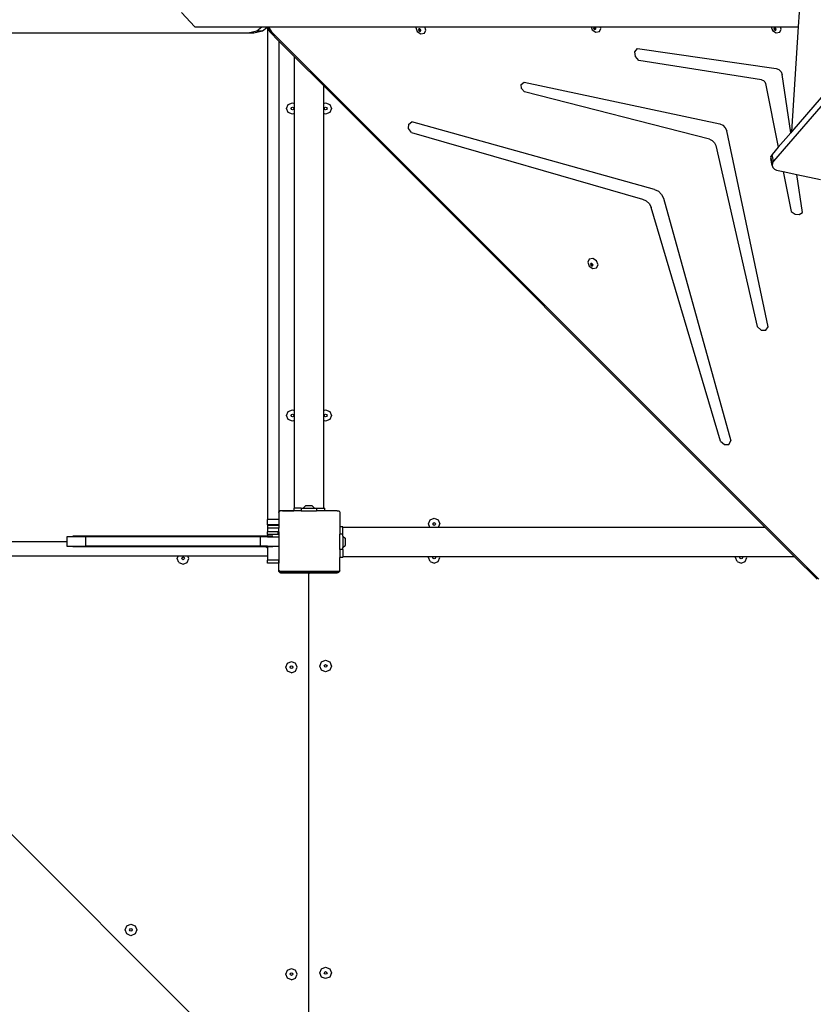
# Model space of a CAD drawing. Units: millimetres. Extents: x 5465 to 9426, y -657 to 2041.
# Drawn here: x 7837 to 7941, y 455 to 584 of the extents above; entities that cross this region are included whole.
import ezdxf

# ---------------------------------------------------------------- set-up
doc = ezdxf.new("R2010")
doc.units = ezdxf.units.MM
doc.header["$LTSCALE"] = 100
doc.header["$PDSIZE"] = -1
doc.layers.add('VP-DIM', color=7, linetype='Continuous')
doc.layers.add('VP-HIC', color=6, linetype='Continuous')
doc.layers.add('VP-EQ', color=7, linetype='Continuous', true_color=0x8a3492)
doc.dimstyles.new('Strefa', dxfattribs={"dimtxt": 14, "dimasz": 20, "dimexe": 20, "dimexo": 50, "dimgap": 20, "dimtad": 0, "dimdec": 0, "dimzin": 0, "dimdsep": 46, "dimtxsty": 'Standard', "dimcen": 0.09, "dimadec": 0, "dimazin": 0, "dimtfac": 1, "dimtdec": 4, "dimtofl": 0, "dimtmove": 0, "dimatfit": 3, "dimfxl": 70, "dimfxlon": 1, "dimtolj": 1, "dimtzin": 0, "dimarcsym": 0})

# ---------------------------------------------------------------- blocks, each defined once
blk = doc.blocks.new('*D137')
at = {"layer": 'Defpoints', "color": 0}
for p in [(6840.26, 1710.89), (7270.9, -657.06), (9405.58, -657.06)]:
    blk.add_point(p, dxfattribs=at)
at = {"layer": 'VP-DIM', "color": 0, "lineweight": -2}
for p, q in [((9335.58, 1710.89), (9425.58, 1710.89)), ((9405.58, 1690.89), (9405.58, 581.92)), ((9405.58, -637.06), (9405.58, 490.58)), ((9335.58, -657.06), (9425.58, -657.06))]:
    blk.add_line(p, q, dxfattribs=at)
at = {"layer": 'VP-DIM', "color": 0}
for points in [[(9408.92, 1690.89), (9402.25, 1690.89), (9405.58, 1710.89)], [(9402.25, -637.06), (9408.92, -637.06), (9405.58, -657.06)]]:
    blk.add_solid(points, dxfattribs=at)
at = {"layer": 'VP-DIM', "color": 0, "insert": (9405.58, 536.25), "char_height": 14, "attachment_point": 5, "rotation": 90}
blk.add_mtext('\\A1;2368', dxfattribs=at)
blk = doc.blocks.new('*D139')
at = {"layer": 'Defpoints', "color": 0}
for p in [(6907.72, 1533.82), (7293.79, -457.06), (9214.11, -457.06)]:
    blk.add_point(p, dxfattribs=at)
at = {"layer": 'VP-HIC', "color": 0, "lineweight": -2}
for p, q in [((9144.11, 1533.82), (9234.11, 1533.82)), ((9214.11, 1513.82), (9214.11, 575.55)), ((9214.11, -437.06), (9214.11, 491.22)), ((9144.11, -457.06), (9234.11, -457.06))]:
    blk.add_line(p, q, dxfattribs=at)
at = {"layer": 'VP-HIC', "color": 0}
for points in [[(9217.44, 1513.82), (9210.78, 1513.82), (9214.11, 1533.82)], [(9210.78, -437.06), (9217.44, -437.06), (9214.11, -457.06)]]:
    blk.add_solid(points, dxfattribs=at)
at = {"layer": 'VP-HIC', "color": 0, "insert": (9214.11, 533.38), "char_height": 14, "attachment_point": 5, "rotation": 90}
blk.add_mtext('\\A1;2000', dxfattribs=at)
blk = doc.blocks.new('3460')
at = {"layer": 'VP-EQ', "color": 7}
for p, q in [((13328.59, 878.02), (13275.47, 816.32)), ((13326.27, 876.43), (13277.88, 820.22)), ((13278.75, 833.92), (13279.59, 847.25)), ((13199.72, 833.92), (13197.98, 835.8)), ((13141.65, 833.15), (13206.7, 833.15)), ((13199.72, 833.92), (13208.5, 833.92)), ((13206.7, 833.15), (13207.84, 833.41)), ((13206.7, 833.15), (13207.45, 833.15)), ((13207.45, 833.15), (13208.59, 833.41)), ((13207.84, 833.41), (13208.5, 833.92)), ((13207.84, 833.41), (13208.59, 833.41)), ((13208.5, 833.92), (13209.16, 833.92)), ((13208.59, 833.41), (13209.15, 833.85)), ((13209.16, 833.92), (13209.15, 833.85)), ((13209.15, 833.85), (13209.15, 833.85)), ((13209.15, 833.85), (13209.22, 833.74)), ((13209.16, 833.92), (13209.38, 833.92)), ((13209.22, 833.74), (13209.52, 833.26)), ((13209.22, 833.74), (13209.22, 769.43)), ((13209.38, 833.92), (13209.37, 833.87)), ((13209.37, 833.87), (13209.75, 833.28)), ((13209.38, 833.92), (13228.68, 833.92)), ((13209.52, 833.26), (13210.72, 832.07)), ((13209.75, 833.28), (13281.42, 761.61)), ((13228.68, 833.92), (13228.64, 833.83)), ((13228.64, 833.83), (13228.84, 833.33)), ((13228.68, 833.92), (13229.82, 833.92)), ((13228.84, 833.33), (13229.31, 833.02)), ((13229.05, 833.66), (13229.01, 833.56)), ((13229.01, 833.56), (13229.05, 833.44)), ((13229.09, 833.66), (13229.05, 833.66)), ((13229.05, 833.44), (13229.17, 833.37)), ((13229.09, 833.66), (13229.07, 833.62)), ((13229.07, 833.62), (13229.11, 833.5)), ((13229.17, 833.68), (13229.09, 833.66)), ((13229.11, 833.5), (13229.23, 833.42)), ((13229.28, 833.6), (13229.17, 833.68)), ((13229.17, 833.37), (13229.28, 833.38)), ((13229.23, 833.42), (13229.31, 833.44)), ((13229.33, 833.48), (13229.28, 833.6)), ((13229.28, 833.38), (13229.31, 833.44)), ((13229.31, 833.44), (13229.33, 833.48)), ((13229.31, 833.02), (13229.79, 833.09)), ((13229.79, 833.09), (13229.98, 833.5)), ((13229.98, 833.5), (13229.82, 833.92)), ((13229.82, 833.92), (13251.59, 833.92)), ((13251.59, 833.92), (13251.73, 833.55)), ((13251.59, 833.92), (13252.8, 833.92)), ((13251.73, 833.55), (13252.21, 833.24)), ((13251.95, 833.89), (13251.9, 833.79)), ((13251.9, 833.79), (13251.95, 833.67)), ((13251.98, 833.89), (13251.95, 833.89)), ((13251.95, 833.67), (13252.06, 833.59)), ((13251.98, 833.89), (13251.96, 833.85)), ((13251.96, 833.85), (13252.01, 833.73)), ((13252.06, 833.9), (13251.98, 833.89)), ((13252.01, 833.73), (13252.12, 833.65)), ((13252.17, 833.83), (13252.06, 833.9)), ((13252.06, 833.59), (13252.17, 833.61)), ((13252.12, 833.65), (13252.2, 833.66)), ((13252.22, 833.71), (13252.17, 833.83)), ((13252.17, 833.61), (13252.2, 833.66)), ((13252.2, 833.66), (13252.22, 833.71)), ((13252.21, 833.24), (13252.68, 833.32)), ((13252.68, 833.32), (13252.88, 833.73)), ((13252.88, 833.73), (13252.8, 833.92)), ((13252.8, 833.92), (13275.17, 833.92)), ((13275.17, 833.92), (13275.35, 833.45)), ((13275.17, 833.92), (13276.38, 833.92)), ((13275.35, 833.45), (13275.82, 833.14)), ((13275.56, 833.78), (13275.52, 833.68)), ((13275.52, 833.68), (13275.56, 833.56)), ((13275.6, 833.79), (13275.56, 833.78)), ((13275.56, 833.56), (13275.68, 833.49)), ((13275.6, 833.79), (13275.58, 833.74)), ((13275.58, 833.74), (13275.62, 833.62)), ((13275.68, 833.8), (13275.6, 833.79)), ((13275.62, 833.62), (13275.74, 833.55)), ((13275.79, 833.72), (13275.68, 833.8)), ((13275.68, 833.49), (13275.79, 833.51)), ((13275.74, 833.55), (13275.82, 833.56)), ((13275.84, 833.6), (13275.79, 833.72)), ((13275.79, 833.51), (13275.82, 833.56)), ((13275.82, 833.56), (13275.84, 833.6)), ((13275.82, 833.14), (13276.3, 833.21)), ((13276.3, 833.21), (13276.49, 833.62)), ((13276.49, 833.62), (13276.38, 833.92)), ((13276.38, 833.92), (13278.75, 833.92)), ((13277.88, 820.22), (13278.75, 833.92)), ((13210.72, 832.07), (13212.77, 830.02)), ((13210.72, 832.07), (13210.72, 770.43)), ((13257.34, 830.67), (13257.68, 831.1)), ((13257.41, 830.04), (13257.34, 830.67)), ((13257.68, 831.1), (13275.82, 828.49)), ((13212.77, 830.02), (13216.6, 826.19)), ((13212.77, 823.87), (13212.77, 830.02)), ((13257.85, 829.5), (13257.41, 830.04)), ((13273.93, 826.97), (13257.85, 829.5)), ((13275.82, 828.49), (13276.19, 828.35)), ((13276.19, 828.35), (13276.49, 828.05)), ((13276.49, 828.05), (13276.63, 827.68)), ((13242.46, 826.38), (13242.83, 826.67)), ((13242.83, 826.67), (13268.44, 821.21)), ((13273.93, 826.97), (13274.15, 826.88)), ((13274.15, 826.88), (13274.33, 826.71)), ((13274.33, 826.71), (13274.43, 826.49)), ((13274.43, 826.49), (13276.11, 818.16)), ((13277.74, 820.06), (13276.63, 827.68)), ((13216.6, 823.88), (13216.6, 826.19)), ((13216.6, 826.19), (13274.41, 768.37)), ((13242.48, 825.85), (13242.46, 826.38)), ((13242.88, 825.4), (13242.48, 825.85)), ((13267.1, 819.23), (13242.88, 825.4)), ((13211.96, 823.77), (13212.49, 823.98)), ((13212.49, 823.98), (13212.77, 823.87)), ((13216.6, 823.88), (13216.85, 823.98)), ((13216.6, 822.59), (13216.6, 823.88)), ((13216.85, 823.98), (13217.38, 823.77)), ((13211.74, 823.23), (13211.96, 823.77)), ((13211.96, 822.7), (13211.74, 823.23)), ((13212.49, 822.48), (13211.96, 822.7)), ((13212.32, 823.23), (13212.37, 823.36)), ((13212.37, 823.11), (13212.32, 823.23)), ((13212.37, 823.36), (13212.49, 823.41)), ((13212.49, 823.06), (13212.37, 823.11)), ((13212.49, 823.41), (13212.62, 823.36)), ((13212.62, 823.11), (13212.49, 823.06)), ((13212.77, 822.6), (13212.49, 822.48)), ((13212.62, 823.36), (13212.67, 823.23)), ((13212.67, 823.23), (13212.62, 823.11)), ((13212.77, 822.6), (13212.77, 823.87)), ((13212.77, 783.67), (13212.77, 822.6)), ((13216.85, 822.48), (13216.6, 822.59)), ((13216.6, 783.68), (13216.6, 822.59)), ((13216.67, 823.23), (13216.73, 823.36)), ((13216.73, 823.11), (13216.67, 823.23)), ((13216.73, 823.36), (13216.85, 823.41)), ((13216.85, 823.06), (13216.73, 823.11)), ((13216.85, 823.41), (13216.98, 823.36)), ((13216.98, 823.11), (13216.85, 823.06)), ((13217.38, 822.7), (13216.85, 822.48)), ((13216.98, 823.36), (13217.03, 823.23)), ((13217.03, 823.23), (13216.98, 823.11)), ((13217.38, 823.77), (13217.6, 823.23)), ((13217.6, 823.23), (13217.38, 822.7)), ((13227.73, 821.18), (13228.13, 821.5)), ((13259.9, 812.65), (13228.13, 821.5)), ((13227.71, 820.61), (13227.73, 821.18)), ((13228.09, 820.08), (13227.71, 820.61)), ((13228.09, 820.08), (13258.35, 811.38)), ((13268.44, 821.21), (13268.85, 821.04)), ((13268.85, 821.04), (13269.17, 820.71)), ((13269.17, 820.71), (13269.35, 820.3)), ((13274.8, 794.64), (13269.35, 820.3)), ((13277.74, 820.06), (13276.11, 818.16)), ((13277.88, 820.22), (13277.74, 820.06)), ((13267.1, 819.23), (13267.47, 819.06)), ((13267.47, 819.06), (13267.76, 818.76)), ((13267.76, 818.76), (13267.93, 818.39)), ((13267.93, 818.39), (13273.34, 794.7)), ((13276.11, 818.16), (13275.3, 817.22)), ((13275.15, 816.97), (13275.12, 816.68)), ((13275.3, 815.78), (13275.12, 816.68)), ((13275.3, 817.22), (13275.15, 816.97)), ((13275.33, 816.07), (13275.15, 816.97)), ((13275.47, 816.32), (13275.3, 817.22)), ((13275.47, 816.32), (13275.33, 816.07)), ((13275.33, 816.07), (13275.3, 815.78)), ((13275.3, 815.78), (13275.39, 815.51)), ((13275.39, 815.51), (13275.61, 815.29)), ((13275.61, 815.29), (13275.89, 815.16)), ((13275.89, 815.16), (13276.75, 814.98)), ((13276.75, 814.98), (13277.8, 809.76)), ((13276.75, 814.98), (13278.53, 814.59)), ((13279.26, 809.6), (13278.53, 814.59)), ((13278.53, 814.59), (13281.65, 813.92)), ((13259.9, 812.65), (13260.41, 812.41)), ((13260.41, 812.41), (13260.82, 811.99)), ((13258.35, 811.38), (13258.83, 811.14)), ((13258.83, 811.14), (13259.23, 810.75)), ((13260.82, 811.99), (13261.07, 811.48)), ((13261.07, 811.48), (13269.91, 779.72)), ((13259.23, 810.75), (13259.48, 810.26)), ((13268.52, 779.68), (13259.48, 810.26)), ((13277.8, 809.76), (13278.3, 809.4)), ((13278.3, 809.4), (13278.85, 809.34)), ((13278.85, 809.34), (13279.26, 809.6)), ((13251.36, 803.51), (13251.16, 803.1)), ((13251.83, 803.58), (13251.36, 803.51)), ((13252.31, 803.27), (13251.83, 803.58)), ((13252.51, 802.76), (13252.31, 803.27)), ((13251.16, 803.1), (13251.36, 802.59)), ((13251.36, 802.59), (13251.84, 802.28)), ((13251.58, 802.92), (13251.53, 802.82)), ((13251.53, 802.82), (13251.58, 802.7)), ((13251.61, 802.93), (13251.58, 802.92)), ((13251.58, 802.7), (13251.69, 802.63)), ((13251.61, 802.93), (13251.59, 802.88)), ((13251.59, 802.88), (13251.63, 802.76)), ((13251.69, 802.94), (13251.61, 802.93)), ((13251.63, 802.76), (13251.75, 802.69)), ((13251.8, 802.86), (13251.69, 802.94)), ((13251.69, 802.63), (13251.8, 802.64)), ((13251.75, 802.69), (13251.83, 802.7)), ((13251.85, 802.74), (13251.8, 802.86)), ((13251.8, 802.64), (13251.83, 802.7)), ((13251.83, 802.7), (13251.85, 802.74)), ((13251.84, 802.28), (13252.31, 802.35)), ((13252.31, 802.35), (13252.51, 802.76)), ((13273.34, 794.7), (13273.85, 794.21)), ((13274.48, 794.19), (13274.8, 794.64)), ((13273.85, 794.21), (13274.48, 794.19)), ((13211.74, 783.04), (13211.96, 783.57)), ((13211.96, 782.5), (13211.74, 783.04)), ((13211.96, 783.57), (13212.49, 783.79)), ((13212.32, 783.04), (13212.37, 783.16)), ((13212.37, 782.91), (13212.32, 783.04)), ((13212.37, 783.16), (13212.49, 783.21)), ((13212.49, 782.86), (13212.37, 782.91)), ((13212.49, 783.79), (13212.77, 783.67)), ((13212.49, 783.21), (13212.62, 783.16)), ((13212.62, 782.91), (13212.49, 782.86)), ((13212.62, 783.16), (13212.67, 783.04)), ((13212.67, 783.04), (13212.62, 782.91)), ((13212.77, 782.4), (13212.77, 783.67)), ((13216.6, 783.68), (13216.85, 783.79)), ((13216.6, 782.39), (13216.6, 783.68)), ((13216.67, 783.04), (13216.73, 783.16)), ((13216.73, 782.91), (13216.67, 783.04)), ((13216.73, 783.16), (13216.85, 783.21)), ((13216.85, 782.86), (13216.73, 782.91)), ((13216.85, 783.79), (13217.38, 783.57)), ((13216.85, 783.21), (13216.98, 783.16)), ((13216.98, 782.91), (13216.85, 782.86)), ((13216.98, 783.16), (13217.03, 783.04)), ((13217.03, 783.04), (13216.98, 782.91)), ((13217.38, 783.57), (13217.6, 783.04)), ((13217.6, 783.04), (13217.38, 782.5)), ((13212.49, 782.29), (13211.96, 782.5)), ((13212.77, 782.4), (13212.49, 782.29)), ((13212.77, 770.89), (13212.77, 782.4)), ((13216.85, 782.29), (13216.6, 782.39)), ((13216.6, 770.89), (13216.6, 782.39)), ((13217.38, 782.5), (13216.85, 782.29)), ((13268.52, 779.68), (13269.05, 779.22)), ((13269.05, 779.22), (13269.65, 779.24)), ((13269.65, 779.24), (13269.91, 779.72)), ((13213.89, 770.89), (13214.22, 771.22)), ((13215.07, 771.22), (13214.22, 771.22)), ((13215.39, 770.89), (13215.07, 771.22)), ((13210.72, 770.34), (13210.84, 770.51)), ((13210.8, 770.49), (13210.72, 770.43)), ((13210.72, 770.34), (13210.72, 770.43)), ((13210.72, 770.34), (13210.72, 769.43)), ((13210.84, 770.51), (13210.8, 770.49)), ((13210.84, 770.51), (13210.86, 770.53)), ((13210.92, 770.53), (13210.86, 770.53)), ((13210.95, 770.54), (13210.92, 770.53)), ((13210.95, 770.54), (13210.95, 770.53)), ((13211, 770.54), (13210.95, 770.54)), ((13211.18, 770.53), (13210.95, 770.54)), ((13212.68, 770.54), (13211, 770.54)), ((13211.18, 770.53), (13212.68, 770.53)), ((13212.77, 770.89), (13212.68, 770.89)), ((13212.68, 770.89), (13212.68, 770.54)), ((13212.68, 770.54), (13212.68, 770.53)), ((13213.63, 770.53), (13212.68, 770.53)), ((13213.63, 770.89), (13212.77, 770.89)), ((13213.63, 770.89), (13213.63, 770.53)), ((13213.63, 770.89), (13213.89, 770.89)), ((13213.63, 770.53), (13215.65, 770.53)), ((13213.89, 770.89), (13215.39, 770.89)), ((13215.39, 770.89), (13215.65, 770.89)), ((13215.65, 770.89), (13215.65, 770.53)), ((13215.65, 770.89), (13216.6, 770.89)), ((13216.68, 770.53), (13215.65, 770.53)), ((13216.68, 770.54), (13216.54, 770.54)), ((13216.68, 770.89), (13216.6, 770.89)), ((13216.68, 770.89), (13216.68, 770.54)), ((13218.3, 770.54), (13216.68, 770.54)), ((13216.68, 770.54), (13216.68, 770.53)), ((13218.35, 770.53), (13216.68, 770.53)), ((13218.35, 770.53), (13218.3, 770.54)), ((13218.35, 770.53), (13218.35, 770.54)), ((13218.35, 770.53), (13218.61, 770.53)), ((13218.61, 770.53), (13218.72, 770.38)), ((13218.72, 770.38), (13218.72, 768.45)), ((13210.72, 769.43), (13209.22, 769.43)), ((13209.22, 768.73), (13209.22, 769.43)), ((13209.22, 768.73), (13209.22, 768.62)), ((13210.6, 768.73), (13209.22, 768.73)), ((13209.22, 768.62), (13209.22, 768.3)), ((13210.6, 768.62), (13209.22, 768.62)), ((13210.6, 768.73), (13210.6, 768.62)), ((13210.66, 768.73), (13210.6, 768.73)), ((13210.66, 768.62), (13210.6, 768.62)), ((13210.66, 768.62), (13210.66, 768.73)), ((13210.72, 768.73), (13210.66, 768.73)), ((13210.72, 768.62), (13210.66, 768.62)), ((13210.72, 769.43), (13210.72, 768.73)), ((13210.72, 768.73), (13210.72, 768.62)), ((13210.72, 768.62), (13210.72, 768.3)), ((13219.12, 768.45), (13218.72, 768.45)), ((13218.72, 768.45), (13218.72, 767.51)), ((13219.12, 768.37), (13219.12, 768.45)), ((13230.31, 768.83), (13230.53, 769.36)), ((13230.5, 768.37), (13230.31, 768.83)), ((13230.53, 769.36), (13231.06, 769.58)), ((13230.88, 768.83), (13230.93, 768.95)), ((13230.93, 768.7), (13230.88, 768.83)), ((13230.93, 768.95), (13231.06, 769.01)), ((13231.06, 768.65), (13230.93, 768.7)), ((13231.06, 769.58), (13231.59, 769.36)), ((13231.06, 769.01), (13231.18, 768.95)), ((13231.18, 768.7), (13231.06, 768.65)), ((13231.18, 768.95), (13231.24, 768.83)), ((13231.24, 768.83), (13231.18, 768.7)), ((13231.59, 769.36), (13231.81, 768.83)), ((13231.62, 768.37), (13231.81, 768.83)), ((13209.22, 767.24), (13183.76, 767.24)), ((13209.22, 767.21), (13209.15, 767.14)), ((13209.22, 767.15), (13209.21, 767.14)), ((13209.22, 768.3), (13209.22, 767.78)), ((13210.72, 768.3), (13209.22, 768.3)), ((13209.22, 767.46), (13209.22, 767.78)), ((13210.6, 767.78), (13209.22, 767.78)), ((13209.22, 767.46), (13209.22, 767.24)), ((13210.6, 767.46), (13209.22, 767.46)), ((13209.22, 767.24), (13209.22, 767.21)), ((13209.93, 767.24), (13209.22, 767.24)), ((13209.22, 767.21), (13209.22, 767.15)), ((13209.22, 767.15), (13209.22, 767.14)), ((13210.6, 767.78), (13210.6, 767.46)), ((13210.66, 767.78), (13210.6, 767.78)), ((13210.66, 767.46), (13210.6, 767.46)), ((13210.66, 767.51), (13210.66, 767.78)), ((13210.72, 767.78), (13210.66, 767.78)), ((13210.66, 767.51), (13210.72, 767.51)), ((13210.66, 767.46), (13210.66, 767.51)), ((13210.72, 767.46), (13210.66, 767.46)), ((13210.72, 767.78), (13210.72, 768.3)), ((13210.72, 767.78), (13210.72, 767.51)), ((13210.72, 767.51), (13210.72, 767.46)), ((13210.72, 767.46), (13210.72, 767.14)), ((13219.12, 767.51), (13218.72, 767.51)), ((13218.72, 765.48), (13218.72, 767.51)), ((13230.5, 768.37), (13219.12, 768.37)), ((13219.12, 767.51), (13219.12, 768.37)), ((13219.12, 767.24), (13219.12, 767.51)), ((13219.12, 767.24), (13219.45, 766.92)), ((13219.12, 767.24), (13219.12, 765.74)), ((13231.62, 768.37), (13230.5, 768.37)), ((13274.41, 768.37), (13231.62, 768.37)), ((13274.41, 768.37), (13278.24, 764.54)), ((13182.97, 766.49), (13146.45, 766.49)), ((13182.97, 767.14), (13182.97, 766.49)), ((13185.4, 767.14), (13182.97, 767.14)), ((13182.97, 766.49), (13182.97, 765.94)), ((13182.97, 765.94), (13185.4, 765.94)), ((13208.29, 767.14), (13185.4, 767.14)), ((13185.4, 767.14), (13185.4, 765.94)), ((13208.29, 765.94), (13185.4, 765.94)), ((13208.29, 767.14), (13208.29, 765.94)), ((13209.15, 767.14), (13208.29, 767.14)), ((13208.92, 765.94), (13208.29, 765.94)), ((13209.02, 765.84), (13208.92, 765.94)), ((13209.22, 765.94), (13208.92, 765.94)), ((13209.21, 767.14), (13209.15, 767.14)), ((13209.22, 767.14), (13209.21, 767.14)), ((13209.22, 767.14), (13210.72, 767.14)), ((13209.22, 765.94), (13209.22, 765.84)), ((13209.22, 765.94), (13210.72, 765.94)), ((13210.72, 767.14), (13210.72, 765.94)), ((13210.72, 765.94), (13210.72, 764.08)), ((13219.12, 765.74), (13219.45, 766.06)), ((13219.45, 766.06), (13219.45, 766.92)), ((13197.55, 764.62), (13158.61, 764.62)), ((13209.02, 765.84), (13183.76, 765.84)), ((13197.43, 764.33), (13197.55, 764.62)), ((13198.81, 764.62), (13197.55, 764.62)), ((13198.93, 764.33), (13198.81, 764.62)), ((13209.22, 764.62), (13198.81, 764.62)), ((13209.22, 765.65), (13209.02, 765.84)), ((13209.22, 765.84), (13209.02, 765.84)), ((13209.22, 765.84), (13209.22, 765.65)), ((13209.93, 765.84), (13209.22, 765.84)), ((13209.22, 765.65), (13209.22, 764.62)), ((13209.22, 764.62), (13209.22, 764.08)), ((13219.12, 765.48), (13218.72, 765.48)), ((13218.72, 765.48), (13218.72, 764.45)), ((13219.12, 765.48), (13219.12, 765.74)), ((13219.12, 765.48), (13219.12, 764.54)), ((13197.65, 763.8), (13197.43, 764.33)), ((13197.65, 763.8), (13198.18, 763.58)), ((13198, 764.33), (13198.05, 764.46)), ((13198.05, 764.2), (13198, 764.33)), ((13198.05, 764.46), (13198.18, 764.51)), ((13198.18, 764.15), (13198.05, 764.2)), ((13198.18, 764.51), (13198.3, 764.46)), ((13198.3, 764.2), (13198.18, 764.15)), ((13198.18, 763.58), (13198.71, 763.8)), ((13198.3, 764.46), (13198.36, 764.33)), ((13198.36, 764.33), (13198.3, 764.2)), ((13198.71, 763.8), (13198.93, 764.33)), ((13210.67, 764.08), (13209.22, 764.08)), ((13209.22, 763.69), (13209.22, 764.08)), ((13210.67, 763.69), (13209.22, 763.69)), ((13210.67, 764.08), (13210.67, 763.69)), ((13210.72, 764.08), (13210.67, 764.08)), ((13210.67, 763.69), (13210.67, 762.84)), ((13210.72, 763.69), (13210.67, 763.69)), ((13210.72, 764.08), (13210.72, 763.69)), ((13210.72, 762.8), (13210.72, 763.69)), ((13219.12, 764.45), (13218.72, 764.45)), ((13218.72, 762.76), (13218.72, 764.45)), ((13219.12, 764.45), (13219.12, 764.54)), ((13230.35, 764.54), (13219.12, 764.54)), ((13230.31, 764.44), (13230.35, 764.54)), ((13230.53, 763.91), (13230.31, 764.44)), ((13230.92, 764.54), (13230.35, 764.54)), ((13230.53, 763.91), (13231.06, 763.69)), ((13230.88, 764.44), (13230.92, 764.54)), ((13230.93, 764.31), (13230.88, 764.44)), ((13231.19, 764.54), (13230.92, 764.54)), ((13231.06, 764.26), (13230.93, 764.31)), ((13231.18, 764.31), (13231.06, 764.26)), ((13231.06, 763.69), (13231.59, 763.91)), ((13231.24, 764.44), (13231.18, 764.31)), ((13231.19, 764.54), (13231.24, 764.44)), ((13231.76, 764.54), (13231.19, 764.54)), ((13231.59, 763.91), (13231.81, 764.44)), ((13231.81, 764.44), (13231.76, 764.54)), ((13270.55, 764.54), (13231.76, 764.54)), ((13270.51, 764.44), (13270.55, 764.54)), ((13270.73, 763.91), (13270.51, 764.44)), ((13271.12, 764.54), (13270.55, 764.54)), ((13270.73, 763.91), (13271.26, 763.69)), ((13271.08, 764.44), (13271.12, 764.54)), ((13271.13, 764.31), (13271.08, 764.44)), ((13271.39, 764.54), (13271.12, 764.54)), ((13271.26, 764.26), (13271.13, 764.31)), ((13271.38, 764.31), (13271.26, 764.26)), ((13271.26, 763.69), (13271.79, 763.91)), ((13271.44, 764.44), (13271.38, 764.31)), ((13271.39, 764.54), (13271.44, 764.44)), ((13271.96, 764.54), (13271.39, 764.54)), ((13271.79, 763.91), (13272.01, 764.44)), ((13272.01, 764.44), (13271.96, 764.54)), ((13278.24, 764.54), (13271.96, 764.54)), ((13278.24, 764.54), (13281.19, 761.59)), ((13210.67, 762.84), (13210.67, 762.79)), ((13210.67, 762.79), (13210.72, 762.79)), ((13210.67, 762.79), (13210.68, 762.73)), ((13210.68, 762.73), (13210.72, 762.64)), ((13210.88, 762.59), (13210.72, 762.8)), ((13210.72, 762.79), (13210.72, 762.8)), ((13210.72, 762.64), (13210.72, 762.79)), ((13210.72, 762.62), (13210.72, 762.64)), ((13210.76, 762.58), (13210.72, 762.62)), ((13210.76, 762.58), (13210.79, 762.55)), ((13210.89, 762.49), (13210.76, 762.58)), ((13210.79, 762.55), (13210.87, 762.49)), ((13210.87, 762.49), (13210.96, 762.45)), ((13218.6, 762.59), (13210.88, 762.59)), ((13211.02, 762.49), (13210.89, 762.49)), ((13210.96, 762.45), (13211.02, 762.44)), ((13211.02, 762.49), (13211.02, 762.44)), ((13214.52, 762.49), (13211.02, 762.49)), ((13211.02, 762.44), (13211.07, 762.44)), ((13211.07, 762.44), (13214.52, 762.44)), ((13214.52, 762.49), (13214.52, 762.44)), ((13214.85, 762.49), (13214.52, 762.49)), ((13214.52, 762.44), (13214.57, 762.43)), ((13214.57, 762.43), (13214.62, 762.41)), ((13214.62, 762.41), (13214.66, 762.38)), ((13214.65, 762.24), (13214.66, 762.29)), ((13214.65, 697.74), (13214.65, 762.24)), ((13214.66, 762.38), (13214.68, 762.35)), ((13214.66, 762.29), (13214.68, 762.34)), ((13214.68, 762.35), (13214.71, 762.38)), ((13214.68, 762.34), (13214.68, 762.35)), ((13214.71, 762.38), (13214.75, 762.42)), ((13214.75, 762.42), (13214.8, 762.44)), ((13214.8, 762.44), (13214.85, 762.44)), ((13214.85, 762.44), (13214.85, 762.49)), ((13218.35, 762.49), (13214.85, 762.49)), ((13214.85, 762.44), (13218.3, 762.44)), ((13218.3, 762.44), (13218.35, 762.45)), ((13218.35, 762.45), (13218.35, 762.49)), ((13218.49, 762.49), (13218.35, 762.49)), ((13218.35, 762.45), (13218.4, 762.46)), ((13218.4, 762.46), (13218.49, 762.49)), ((13218.52, 762.49), (13218.49, 762.49)), ((13218.66, 762.6), (13218.52, 762.49)), ((13218.66, 762.68), (13218.6, 762.59)), ((13218.72, 762.76), (13218.66, 762.68)), ((13218.66, 762.68), (13218.66, 762.6)), ((13143.04, 760.85), (13209.25, 694.68)), ((13211.63, 750.09), (13211.85, 750.62)), ((13211.85, 750.62), (13212.38, 750.84)), ((13212.38, 750.84), (13212.92, 750.62)), ((13213.13, 750.09), (13212.92, 750.62)), ((13216.1, 750.23), (13216.32, 750.77)), ((13216.32, 750.77), (13216.85, 750.98)), ((13216.73, 750.36), (13216.85, 750.41)), ((13216.85, 750.98), (13217.38, 750.77)), ((13216.85, 750.41), (13216.98, 750.36)), ((13217.38, 750.77), (13217.6, 750.23)), ((13211.85, 749.56), (13211.63, 750.09)), ((13212.38, 749.34), (13211.85, 749.56)), ((13212.21, 750.09), (13212.26, 750.22)), ((13212.26, 749.97), (13212.21, 750.09)), ((13212.26, 750.22), (13212.38, 750.27)), ((13212.38, 749.91), (13212.26, 749.97)), ((13212.38, 750.27), (13212.51, 750.22)), ((13212.51, 749.97), (13212.38, 749.91)), ((13212.38, 749.34), (13212.92, 749.56)), ((13212.51, 750.22), (13212.56, 750.09)), ((13212.56, 750.09), (13212.51, 749.97)), ((13212.92, 749.56), (13213.13, 750.09)), ((13216.32, 749.7), (13216.1, 750.23)), ((13216.85, 749.48), (13216.32, 749.7)), ((13216.67, 750.23), (13216.73, 750.36)), ((13216.73, 750.11), (13216.67, 750.23)), ((13216.85, 750.06), (13216.73, 750.11)), ((13216.98, 750.11), (13216.85, 750.06)), ((13217.38, 749.7), (13216.85, 749.48)), ((13216.98, 750.36), (13217.03, 750.23)), ((13217.03, 750.23), (13216.98, 750.11)), ((13217.6, 750.23), (13217.38, 749.7)), ((13190.61, 715.67), (13190.83, 716.2)), ((13190.83, 715.14), (13190.61, 715.67)), ((13190.83, 716.2), (13191.36, 716.42)), ((13191.18, 715.67), (13191.24, 715.8)), ((13191.24, 715.54), (13191.18, 715.67)), ((13191.24, 715.8), (13191.36, 715.85)), ((13191.36, 716.42), (13191.89, 716.2)), ((13191.36, 715.85), (13191.49, 715.8)), ((13191.49, 715.8), (13191.54, 715.67)), ((13191.54, 715.67), (13191.49, 715.54)), ((13191.89, 716.2), (13192.11, 715.67)), ((13192.11, 715.67), (13191.89, 715.14)), ((13191.36, 714.92), (13190.83, 715.14)), ((13191.36, 715.49), (13191.24, 715.54)), ((13191.49, 715.54), (13191.36, 715.49)), ((13191.89, 715.14), (13191.36, 714.92)), ((13211.63, 709.89), (13211.85, 710.42)), ((13211.85, 710.42), (13212.38, 710.64)), ((13212.38, 710.64), (13212.92, 710.42)), ((13213.13, 709.89), (13212.92, 710.42)), ((13216.1, 710.04), (13216.32, 710.57)), ((13216.32, 710.57), (13216.85, 710.79)), ((13216.85, 710.79), (13217.38, 710.57)), ((13217.38, 710.57), (13217.6, 710.04)), ((13211.85, 709.36), (13211.63, 709.89)), ((13212.38, 709.14), (13211.85, 709.36)), ((13212.21, 709.89), (13212.26, 710.02)), ((13212.26, 709.77), (13212.21, 709.89)), ((13212.26, 710.02), (13212.38, 710.07)), ((13212.38, 709.71), (13212.26, 709.77)), ((13212.38, 710.07), (13212.51, 710.02)), ((13212.51, 709.77), (13212.38, 709.71)), ((13212.38, 709.14), (13212.92, 709.36)), ((13212.51, 710.02), (13212.56, 709.89)), ((13212.56, 709.89), (13212.51, 709.77)), ((13212.92, 709.36), (13213.13, 709.89)), ((13216.32, 709.5), (13216.1, 710.04)), ((13216.85, 709.29), (13216.32, 709.5)), ((13216.67, 710.04), (13216.73, 710.16)), ((13216.73, 709.91), (13216.67, 710.04)), ((13216.73, 710.16), (13216.85, 710.21)), ((13216.85, 709.86), (13216.73, 709.91)), ((13216.85, 710.21), (13216.98, 710.16)), ((13216.98, 709.91), (13216.85, 709.86)), ((13217.38, 709.5), (13216.85, 709.29)), ((13216.98, 710.16), (13217.03, 710.04)), ((13217.03, 710.04), (13216.98, 709.91)), ((13217.6, 710.04), (13217.38, 709.5))]:
    blk.add_line(p, q, dxfattribs=at)
blk = doc.blocks.new('3460_2d')
at = {"layer": 'VP-EQ', "color": 0}
blk.add_blockref('3460', (-5339.63, -250.49), dxfattribs=at)

msp = doc.modelspace()

# ---------------------------------------------------------------- linework, layer by layer
at = {"layer": 'VP-HIC', "color": 30}
msp.add_lwpolyline([(7918.15, 214.76, 0.408662), (8098.73, 482.15, 0.154837), (8034.47, 605.53), (7962.18, 677.54, 0.575426), (7577.93, 574.95), (7560.21, 509.78), (7558.82, 478.34, 0.108686), (7575.77, 380.98), (7577.94, 375.7, 0.124776), (7645.19, 284.85), (7680.94, 255.62, 0.063345), (7730.16, 224.85), (7734.65, 222.78, 0.079294), (7804.44, 203.16), (7810.04, 202.51, 0.095225), (7896.62, 208.94)], format="xyb", close=True, dxfattribs=at)

# ---------------------------------------------------------------- block references
at = {"layer": 'VP-EQ', "color": 0}
msp.add_blockref('3460_2d', (0, 0), dxfattribs=at)

# ---------------------------------------------------------------- dimensions: what is measured, and where the dimension line sits
at = {"layer": 'VP-DIM', "color": 0}
dim = msp.add_linear_dim(base=(9405.58, -657.06), p1=(6840.26, 1710.89), p2=(7270.9, -657.06), angle=90, dimstyle='Strefa', dxfattribs=at)
dim.commit()
dim.dimension.update_dxf_attribs({"geometry": '*D137', "text_midpoint": (9405.58, 536.25), "dimtype": 160})
at = {"layer": 'VP-HIC', "color": 0}
dim = msp.add_linear_dim(base=(9214.11, -457.06), p1=(6907.72, 1533.82), p2=(7293.79, -457.06), angle=90, text='2000', dimstyle='Strefa', dxfattribs=at)
dim.commit()
dim.dimension.update_dxf_attribs({"geometry": '*D139', "text_midpoint": (9214.11, 533.38), "dimtype": 160})

doc.saveas('drawing.dxf')
